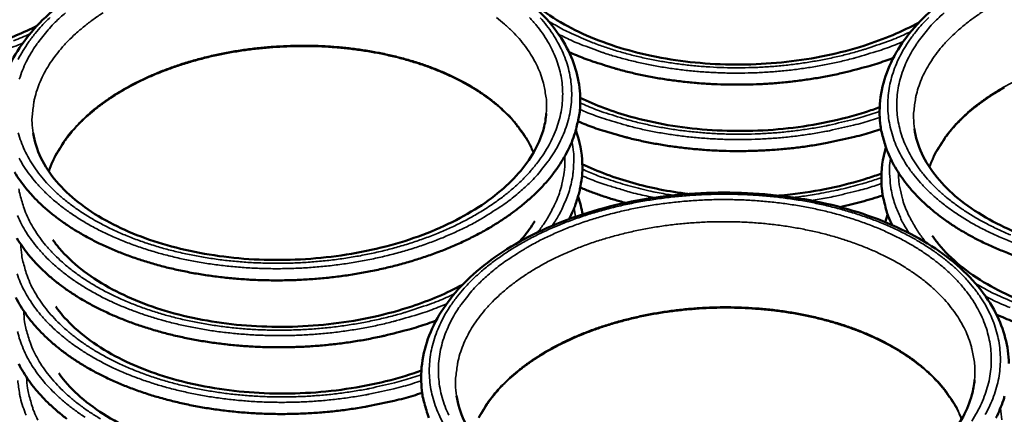
# Model space of a CAD drawing. Units: millimetres. Extents: x 82 to 7470, y 125 to 5125.
# Drawn here: x 1342 to 1439, y 3947 to 3985 of the extents above; entities that cross this region are included whole.
import ezdxf

# ---------------------------------------------------------------- set-up
doc = ezdxf.new("R2010")
doc.units = ezdxf.units.MM
doc.header["$LTSCALE"] = 25
doc.layers.add('Visible (ISO)', color=7, linetype='Continuous', lineweight=50)
doc.layers.add('Visible Narrow (ISO)', color=7, linetype='Continuous', lineweight=35)

msp = doc.modelspace()

# ---------------------------------------------------------------- linework, layer by layer
at = {"layer": 'Visible (ISO)', "flags": 128}
for points in [[(1395.957, 3982.092, 0.008995), (1397.452, 3981.469, 0.017121), (1398.254, 3981.183, 0.001216), (1400.407, 3980.503, 0.008958), (1400.701, 3980.417, 0.008167), (1402.001, 3980.083, 0.008396), (1403.275, 3979.801, 0.007799), (1404.623, 3979.547, 0.007968), (1405.949, 3979.341, 0.007545), (1407.331, 3979.17, 0.007659), (1408.697, 3979.043, 0.007394), (1410.099, 3978.955, 0.007457), (1411.491, 3978.909, 0.00734), (1412.899, 3978.904, 0.007355), (1414.303, 3978.94, 0.007381), (1415.703, 3979.018, 0.007349), (1417.105, 3979.137, 0.00752), (1418.482, 3979.296, 0.007438), (1419.868, 3979.497, 0.00776), (1421.209, 3979.734, 0.007627), (1422.565, 3980.017, 0.008111), (1422.853, 3980.087, 0.001002), (1425.169, 3980.692, 0.015507), (1426.033, 3980.948, 0.008141), (1427.653, 3981.513)], [(1341.778, 3970.351, 0.017403), (1342.327, 3969.514, 0.018191), (1342.908, 3968.753, 0.015526), (1343.607, 3967.955, 0.016325), (1344.318, 3967.24, 0.013823), (1345.158, 3966.492, 0.014566), (1345.994, 3965.828, 0.01236), (1346.964, 3965.14, 0.013013), (1347.918, 3964.534, 0.011146), (1349.006, 3963.914, 0.011698), (1350.068, 3963.371, 0.010163), (1351.26, 3962.827, 0.010615), (1352.423, 3962.353, 0.009383), (1353.704, 3961.889, 0.009744), (1354.955, 3961.491, 0.00878), (1356.311, 3961.113, 0.009059), (1357.637, 3960.794, 0.008328), (1359.052, 3960.505, 0.008536), (1360.441, 3960.27, 0.008011), (1361.897, 3960.073, 0.008155), (1363.334, 3959.926, 0.007816), (1364.816, 3959.822, 0.0079), (1366.285, 3959.765, 0.007733), (1367.777, 3959.754, 0.007761), (1369.262, 3959.789, 0.007759), (1370.746, 3959.87, 0.007733), (1372.232, 3959.997, 0.007896), (1373.693, 3960.169, 0.007814), (1375.162, 3960.388, 0.008149), (1376.583, 3960.647, 0.008008), (1378.02, 3960.957, 0.008528), (1379.386, 3961.299, 0.008323), (1380.773, 3961.697, 0.009049), (1382.071, 3962.118, 0.008772), (1383.393, 3962.6, 0.009731), (1384.609, 3963.095, 0.009373), (1385.851, 3963.657, 0.010598), (1386.973, 3964.22, 0.010149), (1388.119, 3964.855, 0.011676), (1389.136, 3965.479, 0.011128), (1390.173, 3966.181, 0.012986), (1391.076, 3966.859, 0.012336), (1391.99, 3967.62, 0.014533), (1392.773, 3968.346, 0.013793), (1393.553, 3969.157, 0.016287), (1394.207, 3969.925, 0.015491), (1394.842, 3970.774, 0.018149), (1395.363, 3971.578, 0.017362), (1395.847, 3972.454, 0.019927), (1396.228, 3973.287, 0.019248), (1396.554, 3974.178, 0.021338), (1396.661, 3974.561, 0.006063), (1396.959, 3975.928, 0.036892), (1397.042, 3976.566, 0.021249), (1397.057, 3977.684)], [(1426.321, 3975.978, 0.021237), (1426.401, 3974.862, 0.036868), (1426.521, 3974.228, 0.006057), (1426.899, 3972.88, 0.021328), (1427.028, 3972.503, 0.019258), (1427.405, 3971.632, 0.019932), (1427.835, 3970.822, 0.017382), (1428.369, 3969.975, 0.018165), (1428.936, 3969.203, 0.015516), (1429.62, 3968.392, 0.01631), (1430.318, 3967.663, 0.013821), (1431.144, 3966.9, 0.014561), (1431.967, 3966.221, 0.012364), (1432.924, 3965.515, 0.013014), (1433.866, 3964.892, 0.011154), (1434.942, 3964.252, 0.011704), (1435.994, 3963.69, 0.010174), (1437.175, 3963.124, 0.010624), (1438.327, 3962.629, 0.009396), (1439.599, 3962.142, 0.009756)], [(1396.851, 3975.305, 0.008927), (1398.396, 3974.702, 0.016984), (1399.223, 3974.427, 0.001198), (1401.442, 3973.78, 0.00889), (1401.743, 3973.699, 0.008148), (1403.076, 3973.388, 0.008361), (1404.383, 3973.127, 0.007813), (1405.76, 3972.899, 0.007966), (1407.117, 3972.718, 0.007591), (1408.524, 3972.574, 0.007689), (1409.917, 3972.475, 0.007474), (1411.339, 3972.418, 0.00752), (1412.753, 3972.402, 0.007456), (1414.175, 3972.43, 0.007453), (1415.596, 3972.5, 0.007538), (1417.004, 3972.611, 0.007485), (1418.418, 3972.766, 0.007721), (1419.797, 3972.96, 0.007617), (1421.188, 3973.199, 0.008014), (1421.482, 3973.259, 0.000979), (1423.879, 3973.794, 0.015304), (1424.777, 3974.025, 0.008043), (1426.462, 3974.544)], [(1395.972, 3965.755, 0.015556), (1396.378, 3966.59, 0.027233), (1396.569, 3967.086, 0.003393), (1396.918, 3968.193, 0.015636), (1396.985, 3968.437, 0.016689), (1397.037, 3968.69, 0.003858), (1397.218, 3969.797, 0.029618), (1397.264, 3970.286, 0.016628), (1397.266, 3971.159)], [(1426.493, 3969.452, 0.017691), (1426.552, 3968.521, 0.031314), (1426.636, 3968.001, 0.004329), (1426.803, 3967.297, 0.004159), (1426.989, 3966.566, 0.030127), (1427.162, 3966.039, 0.017363), (1427.549, 3965.157)], [(1397.07, 3968.822, 0.008187), (1398.137, 3968.403, 0.008187), (1399.217, 3968.019, 0.008462), (1400.346, 3967.659, 0.008462), (1401.487, 3967.338)], [(1422.424, 3966.931, 0.006685), (1423.496, 3967.175, 0.006685), (1424.561, 3967.447, 0.006551), (1425.598, 3967.741, 0.006551), (1426.626, 3968.062)], [(1342.023, 3963.88, 0.017256), (1342.558, 3963.052, 0.018018), (1343.125, 3962.297, 0.015433), (1343.806, 3961.506, 0.016211), (1344.501, 3960.796, 0.013768), (1345.319, 3960.053, 0.014496), (1346.136, 3959.393, 0.012329), (1347.082, 3958.708, 0.012972), (1348.013, 3958.103, 0.011128), (1349.075, 3957.484, 0.011674), (1350.114, 3956.941, 0.01015), (1351.279, 3956.395, 0.0106), (1352.415, 3955.918, 0.009369), (1353.669, 3955.451, 0.009731), (1354.892, 3955.047, 0.00876), (1356.22, 3954.662, 0.009042), (1357.519, 3954.336, 0.0083), (1358.907, 3954.038, 0.008513), (1360.268, 3953.793, 0.007972), (1361.699, 3953.584, 0.008121), (1363.109, 3953.424, 0.007762), (1364.568, 3953.306, 0.007854), (1366.012, 3953.234, 0.007662), (1367.482, 3953.206, 0.007699), (1368.946, 3953.224, 0.007667), (1370.412, 3953.287, 0.007652), (1371.878, 3953.394, 0.007778), (1373.324, 3953.546, 0.007709), (1374.778, 3953.743, 0.007999), (1376.189, 3953.981, 0.007875), (1377.614, 3954.267, 0.008339), (1377.924, 3954.34, 0.001058), (1380.356, 3954.96, 0.015908), (1381.268, 3955.225, 0.00837), (1382.975, 3955.814)], [(1341.915, 3958.073, 0.020024), (1342.365, 3957.264, 0.017455), (1342.92, 3956.42, 0.018243), (1343.508, 3955.652, 0.015576), (1344.215, 3954.848, 0.016375), (1344.935, 3954.127, 0.013872), (1345.784, 3953.374, 0.014615), (1346.63, 3952.706, 0.01241), (1347.611, 3952.014, 0.013062), (1348.575, 3951.405, 0.011198), (1349.675, 3950.783, 0.011748), (1350.749, 3950.239, 0.010217), (1351.953, 3949.694, 0.010668), (1353.127, 3949.22, 0.009441), (1354.421, 3948.758, 0.0098), (1355.683, 3948.361, 0.008842), (1357.051, 3947.986, 0.009119), (1358.39, 3947.671, 0.008396), (1359.816, 3947.387, 0.008601), (1361.216, 3947.158, 0.008087), (1362.683, 3946.967, 0.008226), (1364.13, 3946.827, 0.007899), (1365.622, 3946.732, 0.007979), (1367.1, 3946.684, 0.007827), (1368.599, 3946.683, 0.00785), (1370.093, 3946.728, 0.007867), (1371.582, 3946.821, 0.007833), (1373.074, 3946.96, 0.008019), (1374.537, 3947.144, 0.007929), (1376.011, 3947.378, 0.008292), (1376.332, 3947.439, 0.001046), (1378.87, 3947.975, 0.015789), (1379.828, 3948.211, 0.008323), (1381.621, 3948.746)], [(1437.749, 3956.396, 0.009446), (1439.371, 3955.73, 0.01792)], [(1342.197, 3951.575, 0.019989), (1342.646, 3950.765, 0.01744), (1343.2, 3949.92, 0.018223), (1343.787, 3949.152, 0.015574), (1344.493, 3948.346, 0.016368), (1345.212, 3947.625, 0.013879), (1346.06, 3946.871, 0.014618), (1346.905, 3946.202, 0.012422)], [(1381.521, 3949.854, 0.021071), (1381.613, 3948.717, 0.036604), (1381.74, 3948.072, 0.005971), (1382.136, 3946.699, 0.02116), (1382.268, 3946.318, 0.019159)], [(1437.689, 3946.294, 0.019771), (1438.081, 3947.142, 0.019115), (1438.417, 3948.047, 0.021125), (1438.527, 3948.435, 0.005955)]]:
    msp.add_lwpolyline(points, format="xyb", dxfattribs=at)
at = {"layer": 'Visible (ISO)'}
for points, knots in [([(1340.174, 3975.476), (1340.094, 3977.298), (1340.502, 3979.159), (1342.194, 3982.639), (1343.487, 3984.304), (1346.831, 3987.339), (1348.95, 3988.736), (1353.736, 3991.056), (1356.469, 3992.005), (1362.173, 3993.33), (1365.215, 3993.726), (1371.226, 3993.926), (1374.272, 3993.735), (1380.001, 3992.799), (1382.756, 3992.042), (1387.65, 3990.052), (1389.848, 3988.793), (1393.42, 3985.912), (1394.837, 3984.251), (1396.559, 3980.96), (1397.004, 3979.322), (1397.057, 3977.684)], [0, 0, 0, 0, 1.079692, 1.079692, 2.151523, 2.151523, 3.262197, 3.262197, 4.384182, 4.384182, 5.502342, 5.502342, 6.617171, 6.617171, 7.732125, 7.732125, 8.850555, 8.850555, 9.972394, 9.972394, 10.943475, 10.943475, 10.943475, 10.943475]), ([(1426.321, 3975.978), (1426.273, 3977.803), (1426.713, 3979.658), (1428.462, 3983.111), (1429.781, 3984.754), (1433.173, 3987.732), (1435.313, 3989.092), (1440.132, 3991.33), (1442.878, 3992.231), (1448.597, 3993.457), (1451.643, 3993.799), (1457.651, 3993.894), (1460.69, 3993.649), (1466.397, 3992.611), (1469.136, 3991.805), (1473.991, 3989.727), (1476.166, 3988.428), (1479.685, 3985.481), (1481.072, 3983.794), (1482.736, 3980.469), (1483.153, 3978.821), (1483.177, 3977.181)], [0, 0, 0, 0, 1.079851, 1.079851, 2.151784, 2.151784, 3.262428, 3.262428, 4.384389, 4.384389, 5.502554, 5.502554, 6.617399, 6.617399, 7.73237, 7.73237, 8.850804, 8.850804, 9.972617, 9.972617, 10.943702, 10.943702, 10.943702, 10.943702]), ([(1390.077, 3989.493), (1390.286, 3989.189), (1390.515, 3988.889), (1391.921, 3987.217), (1393.547, 3985.906), (1397.33, 3983.779), (1399.48, 3982.907), (1404.126, 3981.613), (1406.678, 3981.175), (1411.881, 3980.788), (1414.597, 3980.839), (1419.837, 3981.423), (1422.425, 3981.965), (1426.728, 3983.334), (1428.556, 3984.108), (1430.169, 3984.988)], [0.916878, 0.916878, 0.916878, 0.916878, 1.143713, 1.143713, 2.195018, 2.195018, 3.167437, 3.167437, 4.141526, 4.141526, 5.124534, 5.124534, 6.111207, 6.111207, 6.926743, 6.926743, 6.926743, 6.926743]), ([(1304.96, 3989.109), (1305.176, 3988.806), (1305.413, 3988.506), (1306.852, 3986.858), (1308.503, 3985.577), (1312.326, 3983.519), (1314.494, 3982.686), (1319.167, 3981.474), (1321.729, 3981.081), (1326.945, 3980.785), (1329.663, 3980.883), (1334.899, 3981.557), (1337.481, 3982.144), (1341.29, 3983.426), (1342.683, 3984.004), (1343.967, 3984.649)], [0.915156, 0.915156, 0.915156, 0.915156, 1.144324, 1.144324, 2.195744, 2.195744, 3.168039, 3.168039, 4.142118, 4.142118, 5.12516, 5.12516, 6.111878, 6.111878, 6.727458, 6.727458, 6.727458, 6.727458]), ([(1397.059, 3977.611), (1398.559, 3976.886), (1400.231, 3976.26), (1404.324, 3975.117), (1406.873, 3974.678), (1412.069, 3974.29), (1414.781, 3974.341), (1420.014, 3974.925), (1422.599, 3975.469), (1425.418, 3976.367), (1425.876, 3976.525), (1426.327, 3976.69)], [2.423159, 2.423159, 2.423159, 2.423159, 3.16624, 3.16624, 4.140349, 4.140349, 5.12329, 5.12329, 6.109875, 6.109875, 6.305169, 6.305169, 6.305169, 6.305169]), ([(1343.604, 3974.143), (1343.849, 3972.542), (1344.613, 3970.921), (1347.078, 3968.026), (1348.735, 3966.707), (1352.581, 3964.576), (1354.766, 3963.708), (1359.48, 3962.434), (1362.067, 3962.012), (1367.334, 3961.667), (1370.081, 3961.744), (1375.376, 3962.388), (1377.989, 3962.965), (1382.732, 3964.532), (1384.923, 3965.541), (1388.596, 3967.829), (1390.129, 3969.134), (1392.384, 3971.832), (1393.134, 3973.25), (1393.624, 3975.122), (1393.706, 3975.607), (1393.743, 3976.09)], [0, 0, 0, 0, 1.140492, 1.140492, 2.191166, 2.191166, 3.164251, 3.164251, 4.138393, 4.138393, 5.121221, 5.121221, 6.107653, 6.107653, 7.091109, 7.091109, 8.066151, 8.066151, 9.038341, 9.038341, 9.379552, 9.379552, 9.379552, 9.379552]), ([(1429.724, 3974.583), (1429.941, 3972.977), (1430.676, 3971.342), (1433.088, 3968.401), (1434.719, 3967.051), (1438.523, 3964.851), (1440.691, 3963.943), (1445.377, 3962.584), (1447.953, 3962.116), (1453.208, 3961.677), (1455.953, 3961.705), (1461.253, 3962.255), (1463.873, 3962.786), (1468.639, 3964.27), (1470.844, 3965.241), (1474.554, 3967.466), (1476.108, 3968.745), (1478.407, 3971.406), (1479.182, 3972.813), (1479.703, 3974.678), (1479.793, 3975.162), (1479.838, 3975.644)], [0, 0, 0, 0, 1.14002, 1.14002, 2.190598, 2.190598, 3.163781, 3.163781, 4.137933, 4.137933, 5.120734, 5.120734, 6.107131, 6.107131, 7.090559, 7.090559, 8.065607, 8.065607, 9.037877, 9.037877, 9.378593, 9.378593, 9.378593, 9.378593]), ([(1397.267, 3971.134), (1398.765, 3970.409), (1400.435, 3969.781), (1403.903, 3968.81), (1405.724, 3968.447), (1407.593, 3968.211)], [2.422077, 2.422077, 2.422077, 2.422077, 3.165056, 3.165056, 3.879057, 3.879057, 3.879057, 3.879057]), ([(1416.482, 3968.044), (1416.847, 3968.075), (1417.212, 3968.111), (1420.192, 3968.445), (1422.773, 3968.989), (1425.589, 3969.889), (1426.049, 3970.047), (1426.501, 3970.214)], [4.98548, 4.98548, 4.98548, 4.98548, 5.122061, 5.122061, 6.108557, 6.108557, 6.304601, 6.304601, 6.304601, 6.304601]), ([(1381.521, 3949.854), (1381.455, 3951.714), (1381.882, 3953.61), (1383.62, 3957.147), (1384.939, 3958.836), (1388.341, 3961.903), (1390.492, 3963.308), (1395.34, 3965.633), (1398.106, 3966.577), (1403.873, 3967.88), (1406.947, 3968.256), (1413.016, 3968.408), (1416.089, 3968.187), (1421.864, 3967.182), (1424.639, 3966.386), (1429.563, 3964.313), (1431.771, 3963.009), (1435.352, 3960.039), (1436.767, 3958.333), (1438.477, 3954.963), (1438.913, 3953.29), (1438.953, 3951.62)], [0, 0, 0, 0, 1.081341, 1.081341, 2.154244, 2.154244, 3.264608, 3.264608, 4.386343, 4.386343, 5.504556, 5.504556, 6.619552, 6.619552, 7.734673, 7.734673, 8.853152, 8.853152, 9.974721, 9.974721, 10.945876, 10.945876, 10.945876, 10.945876]), ([(1391.114, 3963.534), (1391.239, 3963.672), (1391.359, 3963.811), (1391.91, 3964.472), (1392.289, 3965.005), (1392.611, 3965.542)], [7.9642249, 7.9642249, 7.9642249, 7.9642249, 8.0647888, 8.0647888, 8.4408783, 8.4408783, 8.4408783, 8.4408783]), ([(1431.461, 3964.126), (1431.655, 3963.84), (1431.867, 3963.557), (1433.251, 3961.865), (1434.879, 3960.514), (1438.678, 3958.31), (1440.843, 3957.401), (1445.524, 3956.04), (1448.096, 3955.571), (1453.345, 3955.131), (1456.086, 3955.159), (1461.379, 3955.71), (1463.995, 3956.242), (1468.754, 3957.727), (1470.956, 3958.699), (1474.661, 3960.927), (1476.213, 3962.208), (1477.805, 3964.055), (1478.191, 3964.579), (1478.521, 3965.108)], [0.931081, 0.931081, 0.931081, 0.931081, 1.138835, 1.138835, 2.189174, 2.189174, 3.162604, 3.162604, 4.136778, 4.136778, 5.119514, 5.119514, 6.105824, 6.105824, 7.089185, 7.089185, 8.064248, 8.064248, 8.438482, 8.438482, 8.438482, 8.438482]), ([(1345.519, 3963.724), (1345.719, 3963.439), (1345.937, 3963.158), (1347.354, 3961.489), (1349.008, 3960.169), (1352.849, 3958.035), (1355.032, 3957.166), (1359.74, 3955.889), (1362.323, 3955.467), (1367.584, 3955.122), (1370.327, 3955.199), (1375.614, 3955.843), (1378.223, 3956.421), (1382.374, 3957.796), (1384.053, 3958.513), (1385.56, 3959.322)], [0.929681, 0.929681, 0.929681, 0.929681, 1.139303, 1.139303, 2.189738, 2.189738, 3.16307, 3.16307, 4.137235, 4.137235, 5.119997, 5.119997, 6.106342, 6.106342, 6.845973, 6.845973, 6.845973, 6.845973]), ([(1345.809, 3957.188), (1346.006, 3956.91), (1346.219, 3956.635), (1347.629, 3954.97), (1349.28, 3953.648), (1353.116, 3951.511), (1355.296, 3950.64), (1359.999, 3949.362), (1362.579, 3948.94), (1367.833, 3948.594), (1370.572, 3948.671), (1375.852, 3949.316), (1378.457, 3949.894), (1381.065, 3950.76), (1381.302, 3950.841), (1381.537, 3950.925)], [0.933203, 0.933203, 0.933203, 0.933203, 1.13813, 1.13813, 2.188324, 2.188324, 3.161902, 3.161902, 4.13609, 4.13609, 5.118788, 5.118788, 6.105046, 6.105046, 6.204471, 6.204471, 6.204471, 6.204471]), ([(1346.099, 3950.67), (1346.292, 3950.398), (1346.501, 3950.128), (1347.903, 3948.468), (1349.552, 3947.144), (1353.382, 3945.004), (1355.56, 3944.132), (1360.258, 3942.852), (1362.834, 3942.429), (1368.081, 3942.083), (1370.816, 3942.16), (1376.089, 3942.805), (1378.691, 3943.384), (1381.297, 3944.252), (1381.536, 3944.334), (1381.773, 3944.419)], [0.936729, 0.936729, 0.936729, 0.936729, 1.136972, 1.136972, 2.186925, 2.186925, 3.160745, 3.160745, 4.134957, 4.134957, 5.117592, 5.117592, 6.103764, 6.103764, 6.204107, 6.204107, 6.204107, 6.204107]), ([(1384.975, 3948.459), (1385.212, 3946.823), (1385.971, 3945.165), (1388.431, 3942.193), (1390.09, 3940.833), (1393.953, 3938.624), (1396.153, 3937.718), (1400.904, 3936.376), (1403.511, 3935.924), (1408.825, 3935.526), (1411.597, 3935.581), (1416.945, 3936.193), (1419.587, 3936.759), (1424.385, 3938.317), (1426.604, 3939.328), (1430.33, 3941.632), (1431.888, 3942.951), (1434.188, 3945.689), (1434.958, 3947.134), (1435.466, 3949.041), (1435.551, 3949.529), (1435.593, 3950.016)], [0, 0, 0, 0, 1.135604, 1.135604, 2.185259, 2.185259, 3.159365, 3.159365, 4.133605, 4.133605, 5.116161, 5.116161, 6.102226, 6.102226, 7.085393, 7.085393, 8.060496, 8.060496, 9.033525, 9.033525, 9.369405, 9.369405, 9.369405, 9.369405])]:
    msp.add_open_spline(points, degree=3, knots=knots, dxfattribs=at)
for points in [[(1396.636, 3974.444), (1397.017, 3973.371), (1397.231, 3972.265), (1397.266, 3971.159)], [(1426.493, 3969.452), (1426.464, 3970.557), (1426.613, 3971.673), (1426.93, 3972.767)], [(1396.85, 3967.927), (1397.049, 3967.365), (1397.201, 3966.793), (1397.307, 3966.217)], [(1426.894, 3965.436), (1426.951, 3965.707), (1427.019, 3965.978), (1427.096, 3966.248)]]:
    msp.add_open_spline(points, degree=3, dxfattribs=at)
at = {"layer": 'Visible Narrow (ISO)'}
for p, q in [((1396.47, 3966.832), (1396.597, 3965.978)), ((1427.538, 3965.161), (1427.54, 3965.175))]:
    msp.add_line(p, q, dxfattribs=at)
at = {"layer": 'Visible Narrow (ISO)', "flags": 128}
for points in [[(1429.724, 3974.583, -0.023633), (1429.632, 3975.646, -0.040182), (1429.658, 3976.273, -0.007308), (1429.835, 3977.566, -0.023795), (1429.914, 3977.959, -0.021745), (1430.17, 3978.816, -0.02247), (1430.489, 3979.621, -0.019576), (1430.909, 3980.465, -0.02049), (1431.374, 3981.237, -0.017319), (1431.955, 3982.054, -0.018282), (1432.558, 3982.786, -0.015252), (1433.29, 3983.562, -0.01616), (1434.025, 3984.25, -0.013488), (1434.896, 3984.973, -0.014285), (1435.755, 3985.609, -0.012048), (1436.752, 3986.269, -0.012714), (1437.727, 3986.846, -0.010903), (1438.835, 3987.434, -0.011441)], [(1342.128, 3981.355, -0.017941), (1342.617, 3982.239, -0.018826), (1343.144, 3983.046, -0.015911), (1343.792, 3983.901, -0.016799), (1344.457, 3984.669, -0.014093), (1345.253, 3985.482, -0.014908)], [(1342.146, 3974.2, 0.021764), (1342.419, 3973.327, 0.02234), (1342.758, 3972.503, 0.019807), (1343.198, 3971.649, 0.020605), (1343.686, 3970.864, 0.017654), (1344.289, 3970.042, 0.018541), (1344.918, 3969.302, 0.015606), (1345.676, 3968.526, 0.016474), (1346.44, 3967.837, 0.013814), (1347.342, 3967.118, 0.014596), (1348.233, 3966.487, 0.012322), (1349.267, 3965.836, 0.012989), (1350.277, 3965.269, 0.011117), (1351.427, 3964.695, 0.011665), (1352.546, 3964.198, 0.010167), (1353.796, 3963.707, 0.010604), (1355.013, 3963.287, 0.009437), (1356.346, 3962.886, 0.009774), (1357.646, 3962.548, 0.008894), (1359.045, 3962.24, 0.009144), (1360.415, 3961.99, 0.008515), (1361.861, 3961.778, 0.008687), (1363.285, 3961.62, 0.008282), (1364.76, 3961.506, 0.008382), (1366.221, 3961.442, 0.008183), (1367.706, 3961.426, 0.008217), (1369.185, 3961.459, 0.008214), (1370.663, 3961.541, 0.008183), (1372.142, 3961.671, 0.008376), (1373.593, 3961.848, 0.008278), (1375.055, 3962.075, 0.008677), (1376.463, 3962.344, 0.008509), (1377.888, 3962.666, 0.00913), (1379.236, 3963.022, 0.008884), (1380.607, 3963.437, 0.009756), (1381.878, 3963.874, 0.009422), (1383.176, 3964.377, 0.01058), (1384.358, 3964.89, 0.010147), (1385.567, 3965.475, 0.011635), (1386.645, 3966.057, 0.01109), (1387.748, 3966.718, 0.01295), (1388.712, 3967.361, 0.012288), (1389.694, 3968.089, 0.014548), (1390.535, 3968.787, 0.013771), (1391.38, 3969.573, 0.016417), (1392.09, 3970.317, 0.015553), (1392.788, 3971.15, 0.018478), (1393.36, 3971.935, 0.017593), (1393.899, 3972.801, 0.020542), (1394.327, 3973.62, 0.019743), (1394.702, 3974.505, 0.022286), (1394.979, 3975.352, 0.021705), (1395.187, 3976.243, 0.023316), (1395.307, 3977.109, 0.02307), (1395.348, 3977.992, 0.023329), (1395.307, 3978.869, 0.023474), (1395.185, 3979.732, 0.022303), (1394.978, 3980.607, 0.022811), (1394.699, 3981.441, 0.020519), (1394.326, 3982.302, 0.021292), (1393.898, 3983.099, 0.018398), (1393.362, 3983.933, 0.019301), (1392.792, 3984.686, 0.016289), (1392.099, 3985.479, 0.017203)], [(1346.766, 3985.925, 0.016223), (1345.745, 3985.001, 0.027813), (1345.199, 3984.411, 0.0037), (1344.143, 3983.115, 0.016241), (1343.914, 3982.81, 0.019257), (1343.401, 3982.014, 0.018349), (1342.927, 3981.141, 0.021259), (1342.558, 3980.313, 0.020479), (1342.249, 3979.425, 0.022798)], [(1343.604, 3974.143, -0.023678), (1343.494, 3975.203, -0.040252), (1343.509, 3975.83, -0.007333), (1343.665, 3977.124, -0.023841), (1343.737, 3977.519, -0.021771), (1343.978, 3978.38, -0.022501), (1344.284, 3979.189, -0.019585), (1344.691, 3980.04, -0.020505), (1345.143, 3980.819, -0.017316), (1345.71, 3981.645, -0.018284), (1346.302, 3982.388, -0.01524), (1347.021, 3983.176, -0.016152), (1347.745, 3983.875, -0.013472), (1348.605, 3984.613, -0.014271), (1349.454, 3985.263, -0.012029), (1350.441, 3985.94, -0.012697)], [(1388.885, 3985.467, -0.01618), (1389.659, 3984.826, -0.015269), (1390.434, 3984.096, -0.018312), (1391.08, 3983.402, -0.017346), (1391.707, 3982.623, -0.020529), (1392.216, 3981.881, -0.019613), (1392.684, 3981.065, -0.022514), (1393.05, 3980.282, -0.02179), (1393.355, 3979.443, -0.023837), (1393.457, 3979.056, -0.00733), (1393.71, 3977.778, -0.040234), (1393.772, 3977.154, -0.023673), (1393.743, 3976.09)], [(1393.146, 3985.443, -0.018262), (1393.771, 3984.694, -0.017369), (1394.37, 3983.861, -0.020255), (1394.856, 3983.067, -0.019443), (1395.295, 3982.201, -0.021933), (1395.634, 3981.368, -0.021328), (1395.908, 3980.483, -0.022927), (1396.094, 3979.617, -0.02264), (1396.201, 3978.727, -0.022956), (1396.227, 3977.837, -0.023042), (1396.172, 3976.952, -0.021994), (1396.033, 3976.05, -0.022432), (1395.819, 3975.181, -0.0203), (1395.512, 3974.278, -0.021), (1395.145, 3973.433, -0.018264), (1394.673, 3972.543, -0.019101), (1394.159, 3971.729, -0.016221), (1393.931, 3971.419, -0.003675), (1392.872, 3970.09, -0.027778), (1392.323, 3969.485, -0.016196), (1391.297, 3968.535)], [(1439.274, 3963.495, -0.009996), (1438.014, 3964.014, -0.01143), (1436.884, 3964.537, -0.010906), (1435.725, 3965.137, -0.012692), (1434.704, 3965.729, -0.012055), (1433.661, 3966.405, -0.01422), (1432.759, 3967.058, -0.013474), (1431.847, 3967.8, -0.016006), (1431.073, 3968.509, -0.015175), (1430.305, 3969.306, -0.017979), (1429.665, 3970.065, -0.017122), (1429.051, 3970.906, -0.019974), (1428.553, 3971.708, -0.019186), (1428.101, 3972.58, -0.021701), (1427.751, 3973.419, -0.021107), (1427.465, 3974.309, -0.022795), (1427.269, 3975.177, -0.022509), (1427.15, 3976.071, -0.022956), (1427.113, 3976.961, -0.023039), (1427.158, 3977.847, -0.022119), (1427.286, 3978.747, -0.022559), (1427.49, 3979.615, -0.020509), (1427.784, 3980.513, -0.02122), (1428.14, 3981.355, -0.018505), (1428.599, 3982.238, -0.019365), (1429.1, 3983.046, -0.016455), (1429.719, 3983.9, -0.017346), (1430.359, 3984.669, -0.014575), (1431.129, 3985.481, -0.015412)], [(1432.627, 3985.925, 0.01676), (1431.638, 3985.002, 0.028635), (1431.11, 3984.411, 0.003928), (1430.101, 3983.121, 0.016796), (1429.878, 3982.81, 0.019804), (1429.39, 3982.013, 0.018924), (1428.946, 3981.141, 0.021705), (1428.604, 3980.311, 0.020989), (1428.325, 3979.425, 0.023037), (1428.136, 3978.568, 0.022614), (1428.024, 3977.682, 0.023441), (1427.994, 3976.808, 0.023395), (1428.047, 3975.933, 0.022781), (1428.182, 3975.052, 0.023116), (1428.395, 3974.2, 0.021237), (1428.697, 3973.324, 0.021882), (1429.063, 3972.503, 0.019203), (1429.532, 3971.647, 0.020032), (1430.045, 3970.864, 0.017068), (1430.675, 3970.041, 0.017953), (1431.328, 3969.302, 0.01509), (1432.112, 3968.525, 0.015935), (1432.898, 3967.837, 0.013385), (1433.824, 3967.119, 0.014134), (1434.737, 3966.487, 0.011977), (1435.791, 3965.837, 0.01261), (1436.821, 3965.269, 0.010848), (1437.988, 3964.696, 0.011364), (1439.125, 3964.198, 0.009963)], [(1393.955, 3985.118, 0.010657), (1395.251, 3984.373, 0.02016), (1395.959, 3984.022, 0.001686), (1397.851, 3983.185, 0.010603), (1398.155, 3983.059, 0.009361), (1399.351, 3982.62, 0.009725), (1400.518, 3982.241, 0.008756), (1401.784, 3981.881, 0.009036), (1403.023, 3981.576, 0.008305), (1404.345, 3981.299, 0.008513), (1405.642, 3981.073, 0.007991), (1407.003, 3980.881, 0.008133), (1408.346, 3980.736, 0.007799), (1409.731, 3980.631, 0.007881), (1411.105, 3980.569, 0.007722), (1412.499, 3980.551, 0.007747), (1413.888, 3980.575, 0.007756), (1415.274, 3980.643, 0.007725), (1416.663, 3980.754, 0.007903), (1418.027, 3980.906, 0.007815), (1419.401, 3981.103, 0.008168), (1420.728, 3981.336, 0.00802), (1422.071, 3981.618, 0.008562), (1423.346, 3981.929, 0.008348), (1424.642, 3982.293, 0.009103), (1424.94, 3982.388, 0.001255), (1427.087, 3983.122, 0.017371), (1427.889, 3983.43, 0.009143), (1429.378, 3984.094)], [(1341.697, 3983.202, 0.009078), (1343.279, 3983.865)], [(1428.638, 3983.126, -0.008613), (1427.081, 3982.507, -0.016389), (1426.248, 3982.223, -0.001118), (1424.013, 3981.549, -0.008579), (1423.72, 3981.466, -0.007965), (1422.391, 3981.14, -0.008137), (1421.081, 3980.863, -0.007709), (1419.714, 3980.619, -0.007823), (1418.361, 3980.421, -0.007563), (1416.97, 3980.26, -0.007623), (1415.586, 3980.143, -0.007522), (1414.186, 3980.067, -0.007529), (1412.787, 3980.033, -0.007583), (1411.393, 3980.041, -0.007539), (1409.992, 3980.092, -0.007749), (1408.619, 3980.184, -0.007652), (1407.233, 3980.32, -0.008027), (1405.894, 3980.494, -0.007873), (1404.537, 3980.714, -0.008427), (1403.247, 3980.967, -0.00821), (1401.933, 3981.27, -0.008965), (1400.704, 3981.598, -0.008679), (1399.448, 3981.982, -0.009662), (1399.149, 3982.085, -0.001408), (1397.11, 3982.842, -0.018429), (1396.349, 3983.159, -0.009706), (1394.941, 3983.841)], [(1342.573, 3982.947, -0.008548), (1340.94, 3982.333, -0.016251)], [(1392.509, 3972.267, 0.019578), (1392.041, 3973.279, 0.034965), (1391.719, 3973.813, 0.005248), (1390.878, 3974.984, 0.019512), (1390.637, 3975.288, 0.016365), (1389.961, 3976.022, 0.017312), (1389.276, 3976.672, 0.014428), (1388.462, 3977.352, 0.015288), (1387.656, 3977.948, 0.012812), (1386.716, 3978.565, 0.013549), (1385.797, 3979.1, 0.01151), (1384.745, 3979.644, 0.012116), (1383.723, 3980.114, 0.010487), (1382.575, 3980.579, 0.010969), (1381.46, 3980.976, 0.009703), (1380.233, 3981.357, 0.010074), (1379.038, 3981.676, 0.009123), (1377.749, 3981.969, 0.009397), (1376.487, 3982.206, 0.008719), (1375.153, 3982.407, 0.008906), (1373.841, 3982.558, 0.008471), (1372.479, 3982.666, 0.00858), (1371.132, 3982.728, 0.008367), (1369.76, 3982.744, 0.008403), (1368.395, 3982.714, 0.008401), (1367.031, 3982.638, 0.008366), (1365.664, 3982.516, 0.008576), (1364.325, 3982.35, 0.008467), (1362.976, 3982.137, 0.008899), (1361.678, 3981.885, 0.008712), (1360.362, 3981.581, 0.009386), (1359.122, 3981.247, 0.009114), (1357.858, 3980.855, 0.01006), (1356.689, 3980.444, 0.00969), (1355.494, 3979.969, 0.010951), (1354.411, 3979.487, 0.01047), (1353.302, 3978.934, 0.012094), (1352.317, 3978.386, 0.011489), (1351.308, 3977.762, 0.013523), (1350.431, 3977.157, 0.012786), (1349.539, 3976.468, 0.015258), (1348.78, 3975.812, 0.014398), (1348.019, 3975.069, 0.01728), (1347.385, 3974.368, 0.016332), (1346.765, 3973.583, 0.019482), (1346.547, 3973.262, 0.005234), (1345.796, 3972.028, 0.034924), (1345.515, 3971.469, 0.019548), (1345.125, 3970.424)], [(1345.153, 3970.382, -0.019434), (1345.549, 3971.424, -0.034747), (1345.832, 3971.98, -0.005178), (1346.588, 3973.21, -0.019366), (1346.806, 3973.529, -0.016237), (1347.428, 3974.311, -0.017179), (1348.063, 3975.009, -0.014321), (1348.825, 3975.748, -0.015175), (1349.585, 3976.402, -0.012725), (1350.477, 3977.086, -0.013455), (1351.353, 3977.689, -0.01144), (1352.36, 3978.31, -0.012039), (1353.344, 3978.855, -0.010431), (1354.452, 3979.405, -0.010907), (1355.533, 3979.886, -0.009657), (1356.725, 3980.358, -0.010024), (1357.891, 3980.767, -0.009086), (1359.152, 3981.156, -0.009356), (1360.389, 3981.489, -0.008688), (1361.701, 3981.791, -0.008873), (1362.995, 3982.042, -0.008445), (1364.341, 3982.254, -0.008552), (1365.676, 3982.419, -0.008344), (1367.039, 3982.541, -0.008379), (1368.398, 3982.616, -0.008381), (1369.76, 3982.646, -0.008345), (1371.127, 3982.63, -0.008557), (1372.471, 3982.569, -0.008448), (1373.828, 3982.461, -0.00888), (1375.137, 3982.312, -0.008694), (1376.467, 3982.112, -0.009366), (1377.725, 3981.876, -0.009095), (1379.011, 3981.586, -0.010038), (1380.204, 3981.268, -0.00967), (1381.428, 3980.889, -0.010925), (1382.541, 3980.494, -0.010447), (1383.686, 3980.032, -0.012061), (1384.707, 3979.565, -0.011461), (1385.758, 3979.024, -0.013481), (1386.676, 3978.491, -0.01275), (1387.616, 3977.878, -0.015204), (1388.422, 3977.285, -0.01435), (1389.237, 3976.608, -0.017211), (1389.922, 3975.962, -0.01627), (1390.6, 3975.231, -0.019396), (1390.841, 3974.93, -0.005193), (1391.687, 3973.763, -0.034788), (1392.011, 3973.231, -0.019463), (1392.484, 3972.223)], [(1439.484, 3979.217, 0.01212), (1438.491, 3978.686, 0.011515), (1437.473, 3978.078, 0.013548), (1436.587, 3977.487, 0.012813), (1435.684, 3976.814, 0.015282), (1434.915, 3976.17, 0.014423), (1434.142, 3975.44, 0.017298), (1433.497, 3974.749, 0.016353), (1432.866, 3973.974, 0.019489), (1432.643, 3973.656, 0.005237), (1431.872, 3972.434, 0.034927), (1431.582, 3971.88, 0.019555), (1431.175, 3970.84)], [(1431.203, 3970.798, -0.019441), (1431.615, 3971.834, -0.034751), (1431.907, 3972.386, -0.005181), (1432.683, 3973.604, -0.019374), (1432.906, 3973.919, -0.016258), (1433.539, 3974.691, -0.017197), (1434.185, 3975.379, -0.014346), (1434.959, 3976.105, -0.015198), (1435.729, 3976.746, -0.012751), (1436.631, 3977.416, -0.01348), (1437.516, 3978.004, -0.011466), (1438.533, 3978.609, -0.012065)], [(1397.059, 3977.109, 0.009629), (1398.558, 3976.478, 0.018265), (1399.366, 3976.19, 0.001388), (1401.52, 3975.515, 0.009584), (1401.834, 3975.424, 0.008697), (1403.149, 3975.096, 0.008951), (1404.437, 3974.822, 0.008299), (1405.801, 3974.58, 0.008481), (1407.143, 3974.389, 0.008037), (1408.541, 3974.237, 0.008153), (1409.922, 3974.131, 0.0079), (1411.337, 3974.069, 0.007954), (1412.742, 3974.052, 0.007881), (1414.157, 3974.079, 0.007876), (1415.57, 3974.151, 0.007978), (1416.968, 3974.267, 0.007915), (1418.374, 3974.428, 0.008198), (1419.74, 3974.63, 0.008072), (1421.12, 3974.88, 0.008548), (1421.427, 3974.946, 0.001111), (1423.778, 3975.501, 0.016289), (1424.663, 3975.742, 0.008582), (1426.318, 3976.284)], [(1426.333, 3975.697, -0.008241), (1424.669, 3975.173, -0.015666), (1423.781, 3974.939, -0.001026), (1421.415, 3974.399, -0.00821), (1421.118, 3974.337, -0.007784), (1419.739, 3974.095, -0.007896), (1418.373, 3973.899, -0.007643), (1416.971, 3973.743, -0.0077), (1415.575, 3973.63, -0.007608), (1414.165, 3973.559, -0.007612), (1412.754, 3973.532, -0.007679), (1411.351, 3973.547, -0.007629), (1409.94, 3973.606, -0.007858), (1408.56, 3973.706, -0.007754), (1407.165, 3973.852, -0.008152), (1405.821, 3974.035, -0.007989), (1404.456, 3974.266, -0.008573), (1403.163, 3974.53, -0.008346), (1401.845, 3974.846, -0.009139), (1401.541, 3974.93, -0.001264), (1399.358, 3975.583, -0.017443), (1398.542, 3975.86, -0.009178), (1397.022, 3976.47)], [(1396.256, 3973.356, -0.021429), (1396.415, 3972.308, -0.036784), (1396.437, 3971.691, -0.006139), (1396.37, 3970.385, -0.021585), (1396.33, 3970.015, -0.020403), (1396.166, 3969.163, -0.020856), (1395.937, 3968.346, -0.018843), (1395.813, 3968.008, -0.004776), (1395.26, 3966.701, -0.031772), (1394.945, 3966.084, -0.018706), (1394.307, 3965.098)], [(1392.874, 3964.45, 0.016547), (1393.543, 3965.333, 0.028495), (1393.883, 3965.879, 0.003813), (1394.525, 3967.072, 0.016622), (1394.661, 3967.351, 0.018709), (1394.955, 3968.082, 0.018161), (1395.201, 3968.855, 0.019784), (1395.276, 3969.172, 0.005276), (1395.498, 3970.375, 0.034453), (1395.555, 3970.927, 0.019698), (1395.55, 3971.897)], [(1391.297, 3968.535, -0.012149), (1390.116, 3967.557, -0.022821), (1389.452, 3967.082, -0.002167), (1387.684, 3965.944, -0.01208), (1387.361, 3965.749, -0.010455), (1386.191, 3965.113, -0.010931), (1385.046, 3964.553, -0.009641), (1383.777, 3963.995, -0.010016), (1382.536, 3963.506, -0.009021), (1381.184, 3963.033, -0.009306), (1379.859, 3962.623, -0.008568), (1378.443, 3962.24, -0.008774), (1377.048, 3961.914, -0.008262), (1375.584, 3961.624, -0.008397), (1374.135, 3961.386, -0.008089), (1372.642, 3961.192, -0.008159), (1371.157, 3961.048, -0.008042), (1369.653, 3960.951, -0.008049), (1368.147, 3960.902, -0.008117), (1366.65, 3960.902, -0.008063), (1365.143, 3960.951, -0.008319), (1363.67, 3961.048, -0.008201), (1362.18, 3961.194, -0.008657), (1360.749, 3961.384, -0.00847), (1359.294, 3961.629, -0.009145), (1357.92, 3961.909, -0.008881), (1356.518, 3962.249, -0.009804), (1355.218, 3962.615, -0.009453), (1353.886, 3963.047, -0.01066), (1352.674, 3963.494, -0.010212), (1351.429, 3964.014, -0.011743), (1350.317, 3964.536, -0.011187), (1349.177, 3965.137, -0.013082), (1348.176, 3965.729, -0.012411), (1347.155, 3966.405, -0.01469), (1346.275, 3967.058, -0.013913), (1345.387, 3967.8, -0.016547), (1344.636, 3968.509, -0.015697), (1343.895, 3969.306, -0.01856), (1343.28, 3970.066, -0.017705), (1342.694, 3970.906, -0.020527), (1342.221, 3971.71, -0.019775)], [(1429.232, 3964.353, -0.017334), (1428.679, 3965.228, -0.029863), (1428.407, 3965.764, -0.004149), (1427.91, 3966.935, -0.017445), (1427.805, 3967.218, -0.018887), (1427.591, 3967.945, -0.018567), (1427.43, 3968.7, -0.01934), (1427.388, 3969.008, -0.005032), (1427.286, 3970.199, -0.033417), (1427.281, 3970.749, -0.019217), (1427.372, 3971.701)], [(1404.326, 3967.848, -0.00856), (1402.707, 3968.19, -0.015768), (1401.838, 3968.419, -0.0011), (1400.613, 3968.786, -0.001175), (1399.467, 3969.135, -0.01683), (1398.689, 3969.403, -0.00884), (1397.236, 3969.988)], [(1397.269, 3970.629, 0.008669), (1398.599, 3970.064, 0.016528), (1399.31, 3969.803, 0.001131), (1401.228, 3969.176, 0.008637), (1401.481, 3969.099, 0.007891), (1401.724, 3969.033, 0.000947), (1403.762, 3968.522, 0.014699), (1404.588, 3968.342, 0.00792), (1406.134, 3968.077)], [(1428.164, 3970.284, 0.018579), (1428.211, 3969.368, 0.032696), (1428.291, 3968.853, 0.004738), (1428.555, 3967.721, 0.018659), (1428.635, 3967.437, 0.017293), (1428.893, 3966.723, 0.017764), (1429.193, 3966.047, 0.01597), (1429.325, 3965.798, 0.00354), (1429.961, 3964.696, 0.027574), (1430.291, 3964.2, 0.015901), (1430.934, 3963.394)], [(1417.872, 3967.862, 0.006699), (1419.342, 3968.051, 0.012627), (1420.117, 3968.181, 0.000683), (1422.109, 3968.571, 0.006681), (1422.312, 3968.614, 0.007044), (1422.52, 3968.664, 0.000759), (1424.442, 3969.156, 0.013532), (1425.15, 3969.36, 0.007064), (1426.49, 3969.804)], [(1426.502, 3969.216, -0.007246), (1425.055, 3968.756, -0.013861), (1424.29, 3968.547, -0.000798), (1423.163, 3968.275, -0.000767), (1421.991, 3967.995, -0.013326), (1421.171, 3967.824, -0.007107), (1419.624, 3967.567)], [(1342.2, 3968.722, 0.038446), (1342.326, 3968.096, 0.006612), (1342.714, 3966.784, 0.022392), (1342.851, 3966.404, 0.020119), (1343.243, 3965.551, 0.020853), (1343.687, 3964.762, 0.018044), (1344.239, 3963.938, 0.018898), (1344.824, 3963.192, 0.016003), (1345.53, 3962.409, 0.016863), (1346.248, 3961.711, 0.014176), (1347.1, 3960.981, 0.014969), (1347.944, 3960.338, 0.012632), (1348.928, 3959.672, 0.013319), (1349.892, 3959.09, 0.01137), (1350.993, 3958.496, 0.011942), (1352.067, 3957.981, 0.010365), (1353.272, 3957.468, 0.010827), (1354.445, 3957.025, 0.009583), (1355.737, 3956.598, 0.009944), (1356.997, 3956.235, 0.008991), (1358.358, 3955.898, 0.009264), (1359.691, 3955.619, 0.008566), (1361.106, 3955.375, 0.00876), (1362.496, 3955.185, 0.008287), (1363.946, 3955.037, 0.00841), (1365.378, 3954.939, 0.008142), (1366.844, 3954.887, 0.008199), (1368.301, 3954.883, 0.008123), (1369.767, 3954.927, 0.008117), (1371.231, 3955.019, 0.008231), (1372.678, 3955.157, 0.008161), (1374.132, 3955.344, 0.008469), (1375.543, 3955.573, 0.008333), (1376.969, 3955.855, 0.008848), (1378.328, 3956.172, 0.00864), (1379.707, 3956.545, 0.009386), (1380.033, 3956.646, 0.001333), (1382.314, 3957.406, 0.01787), (1383.171, 3957.728, 0.009429), (1384.758, 3958.427)], [(1383.677, 3945.762, -0.019399), (1383.237, 3946.651, -0.021747), (1382.896, 3947.508, -0.02121), (1382.624, 3948.414, -0.022681), (1382.44, 3949.302, -0.022456), (1382.336, 3950.211, -0.022687), (1382.315, 3951.121, -0.022824), (1382.376, 3952.022, -0.021747), (1382.521, 3952.942, -0.022221), (1382.741, 3953.826, -0.020107), (1383.054, 3954.743, -0.020829), (1383.428, 3955.6, -0.018133), (1383.907, 3956.501, -0.018984), (1384.427, 3957.325, -0.016145), (1385.066, 3958.196, -0.017014), (1385.726, 3958.98, -0.014335), (1386.517, 3959.808, -0.015145), (1387.31, 3960.547, -0.012784), (1388.241, 3961.321, -0.013494), (1389.16, 3962.006, -0.011504), (1390.218, 3962.716, -0.012101), (1391.254, 3963.343, -0.010474), (1392.424, 3963.98, -0.010961), (1393.567, 3964.541, -0.009663), (1394.834, 3965.098, -0.010049), (1396.072, 3965.586, -0.009041), (1397.42, 3966.058, -0.009337), (1398.74, 3966.468, -0.008584), (1400.152, 3966.85, -0.0088), (1401.541, 3967.175, -0.008271), (1402.999, 3967.463, -0.008416), (1404.441, 3967.699, -0.008088), (1405.929, 3967.893, -0.008167), (1407.408, 3968.036, -0.008027), (1408.908, 3968.133, -0.008044), (1410.407, 3968.181, -0.008086), (1411.901, 3968.181, -0.008041), (1413.404, 3968.132, -0.008267), (1414.876, 3968.036, -0.008159), (1416.364, 3967.89, -0.008578), (1417.797, 3967.701, -0.008402), (1419.253, 3967.458, -0.009032), (1420.631, 3967.179, -0.008781), (1422.038, 3966.841, -0.009648), (1423.346, 3966.475, -0.009312), (1424.687, 3966.045, -0.01045), (1425.911, 3965.598, -0.010019), (1427.168, 3965.079, -0.011466), (1428.297, 3964.557, -0.010929), (1429.455, 3963.956, -0.012722), (1430.475, 3963.363, -0.012073), (1431.518, 3962.686, -0.014236), (1432.421, 3962.03, -0.013478), (1433.335, 3961.286, -0.015996), (1434.112, 3960.572, -0.015153), (1434.884, 3959.77, -0.017931), (1435.528, 3959.005, -0.01706), (1436.146, 3958.156, -0.019875), (1436.65, 3957.346, -0.019071), (1437.107, 3956.463, -0.021548), (1437.463, 3955.614, -0.02093), (1437.754, 3954.711, -0.022604), (1437.956, 3953.829, -0.022282), (1438.079, 3952.92, -0.022758), (1438.12, 3952.014, -0.022793), (1438.078, 3951.11, -0.021951), (1437.953, 3950.191, -0.022332), (1437.75, 3949.303, -0.020396), (1437.456, 3948.384, -0.021044), (1437.099, 3947.52, -0.018453), (1436.637, 3946.615, -0.019253)], [(1435.32, 3945.994, 0.017813), (1435.851, 3946.875, 0.020642), (1436.27, 3947.713, 0.019889), (1436.634, 3948.614, 0.022251), (1436.9, 3949.48, 0.021727), (1437.095, 3950.386, 0.023122), (1437.203, 3951.272, 0.022933), (1437.229, 3952.171, 0.023), (1437.173, 3953.066, 0.023189), (1437.036, 3953.945, 0.021904), (1436.813, 3954.839, 0.022434), (1436.518, 3955.688, 0.020125), (1436.127, 3956.567, 0.020896), (1435.682, 3957.379, 0.018058), (1435.127, 3958.229, 0.018944), (1434.539, 3958.998, 0.016025), (1433.827, 3959.805, 0.016912), (1433.104, 3960.525, 0.014206), (1432.245, 3961.278, 0.01502), (1431.393, 3961.941, 0.012667), (1430.401, 3962.629, 0.013372), (1429.428, 3963.231, 0.011409), (1428.316, 3963.845, 0.011996), (1427.233, 3964.379, 0.010407), (1426.018, 3964.911, 0.01088), (1424.834, 3965.371, 0.009627), (1423.531, 3965.816, 0.009997), (1422.261, 3966.196, 0.009038), (1420.888, 3966.55, 0.009317), (1419.544, 3966.844, 0.008614), (1418.117, 3967.102, 0.008812), (1416.715, 3967.307, 0.008337), (1415.254, 3967.469, 0.008462), (1413.809, 3967.58, 0.008194), (1412.33, 3967.644, 0.008251), (1410.86, 3967.66, 0.008178), (1409.382, 3967.627, 0.00817), (1407.904, 3967.545, 0.008288), (1406.443, 3967.417, 0.008215), (1404.974, 3967.238, 0.00853), (1403.549, 3967.016, 0.008387), (1402.108, 3966.742, 0.008913), (1400.734, 3966.431, 0.008697), (1399.338, 3966.062, 0.009456), (1398.031, 3965.666, 0.009156), (1396.697, 3965.207, 0.010179), (1395.472, 3964.731, 0.009786), (1394.218, 3964.186, 0.011113), (1393.088, 3963.638, 0.010614), (1391.931, 3963.012, 0.012286), (1391.608, 3962.818, 0.002232), (1389.863, 3961.699, 0.023168), (1389.205, 3961.228, 0.012359), (1388.038, 3960.261)], [(1383.997, 3957.448, -0.008838), (1382.355, 3956.803, -0.016781), (1381.474, 3956.507, -0.001176), (1379.123, 3955.813, -0.008802), (1378.807, 3955.727, -0.008206), (1377.409, 3955.395, -0.00837), (1376.028, 3955.115, -0.007972), (1374.593, 3954.872, -0.008074), (1373.168, 3954.678, -0.007857), (1371.711, 3954.527, -0.0079), (1370.259, 3954.422, -0.007856), (1368.798, 3954.363, -0.007842), (1367.333, 3954.35, -0.007968), (1365.885, 3954.383, -0.007897), (1364.425, 3954.462, -0.008199), (1363.004, 3954.586, -0.008068), (1361.566, 3954.758, -0.008559), (1360.19, 3954.969, -0.008362), (1358.789, 3955.233, -0.009061), (1357.472, 3955.529, -0.008791), (1356.126, 3955.882, -0.009726), (1354.881, 3956.258, -0.009374), (1353.605, 3956.698, -0.010577), (1352.446, 3957.15, -0.010134), (1351.257, 3957.672, -0.011643), (1350.195, 3958.194, -0.011098), (1349.106, 3958.792, -0.012945), (1348.151, 3959.378, -0.012295), (1347.177, 3960.045, -0.014493), (1346.337, 3960.69, -0.013748), (1345.492, 3961.418, -0.016261), (1344.774, 3962.115, -0.015453), (1344.068, 3962.894, -0.018157), (1343.479, 3963.638, -0.01735), (1342.921, 3964.458, -0.019993), (1342.468, 3965.243, -0.019286), (1342.063, 3966.09, -0.021481)], [(1384.975, 3948.459, -0.023449), (1384.87, 3949.542, -0.039905), (1384.889, 3950.181, -0.007207), (1385.055, 3951.504, -0.023608), (1385.13, 3951.904, -0.021624), (1385.379, 3952.781, -0.02233), (1385.693, 3953.605, -0.019515), (1386.109, 3954.47, -0.020408), (1386.571, 3955.263, -0.01731), (1387.149, 3956.101, -0.018254), (1387.752, 3956.855, -0.015279), (1388.483, 3957.653, -0.016172), (1389.219, 3958.362, -0.013539), (1390.092, 3959.108, -0.014326), (1390.955, 3959.766, -0.012112), (1391.956, 3960.448, -0.012772), (1392.936, 3961.047, -0.010975), (1394.05, 3961.657, -0.011509), (1395.137, 3962.191, -0.01009), (1396.348, 3962.721, -0.010509), (1397.53, 3963.182, -0.009422), (1398.82, 3963.626, -0.009739), (1400.084, 3964.009, -0.00894), (1401.436, 3964.363, -0.009166), (1402.766, 3964.66, -0.008621), (1404.162, 3964.921, -0.008767), (1405.544, 3965.129, -0.00845), (1406.965, 3965.294, -0.008521), (1408.38, 3965.409, -0.008418), (1409.81, 3965.477, -0.008418), (1411.241, 3965.496, -0.008524), (1412.659, 3965.468, -0.008452), (1414.088, 3965.39, -0.008772), (1415.479, 3965.267, -0.008626), (1416.888, 3965.092, -0.009175), (1418.233, 3964.877, -0.008948), (1419.603, 3964.606, -0.009751), (1420.886, 3964.302, -0.009433), (1422.2, 3963.937, -0.010525), (1423.406, 3963.549, -0.010105), (1424.645, 3963.094, -0.011529), (1425.761, 3962.628, -0.010994), (1426.908, 3962.087, -0.012797), (1427.921, 3961.55, -0.012136), (1428.96, 3960.93, -0.014355), (1429.86, 3960.327, -0.013568), (1430.774, 3959.636, -0.016205), (1431.551, 3958.974, -0.015312), (1432.327, 3958.222, -0.018288), (1432.973, 3957.507, -0.017346), (1433.598, 3956.706, -0.020438), (1434.106, 3955.943, -0.019549), (1434.572, 3955.106, -0.022348), (1434.934, 3954.303, -0.021649), (1435.234, 3953.444, -0.023609), (1435.333, 3953.049, -0.007206), (1435.576, 3951.74, -0.039894), (1435.633, 3951.103, -0.023448), (1435.593, 3950.016)], [(1342.399, 3963.285, 0.021773), (1342.482, 3962.21, 0.037658), (1342.604, 3961.598, 0.006336), (1342.981, 3960.307, 0.021871), (1343.111, 3959.939, 0.019735), (1343.488, 3959.104, 0.020431), (1343.915, 3958.329, 0.017774), (1344.446, 3957.521, 0.018587), (1345.008, 3956.786, 0.015825), (1345.686, 3956.016, 0.016651), (1346.376, 3955.328, 0.014063), (1347.193, 3954.608, 0.014829), (1348.006, 3953.971, 0.012557), (1348.95, 3953.311, 0.013228), (1349.878, 3952.732, 0.011316), (1350.938, 3952.14, 0.011879), (1351.972, 3951.624, 0.010318), (1353.132, 3951.108, 0.010776), (1354.263, 3950.662, 0.009532), (1355.509, 3950.227, 0.009895), (1356.725, 3949.855, 0.008931), (1358.042, 3949.506, 0.009209), (1359.33, 3949.214, 0.008489), (1360.701, 3948.954, 0.008691), (1362.048, 3948.746, 0.008187), (1363.457, 3948.578, 0.008322), (1364.847, 3948.457, 0.008014), (1366.277, 3948.381, 0.008086), (1367.695, 3948.35, 0.00796), (1369.129, 3948.365, 0.007973), (1370.56, 3948.426, 0.008024), (1371.981, 3948.532, 0.007978), (1373.407, 3948.685, 0.008208), (1374.799, 3948.88, 0.008101), (1376.204, 3949.123, 0.008521), (1376.516, 3949.188, 0.001104), (1378.918, 3949.735, 0.01622), (1379.825, 3949.975, 0.008554), (1381.518, 3950.514)], [(1381.519, 3949.919, -0.008364), (1379.785, 3949.387, -0.015869), (1378.858, 3949.152, -0.001056), (1376.401, 3948.615, -0.008332), (1376.088, 3948.553, -0.007949), (1374.658, 3948.316, -0.008046), (1373.239, 3948.128, -0.007842), (1371.79, 3947.983, -0.007881), (1370.344, 3947.884, -0.007847), (1368.891, 3947.83, -0.00783), (1367.434, 3947.821, -0.007964), (1365.994, 3947.859, -0.00789), (1364.543, 3947.942, -0.008199), (1363.131, 3948.069, -0.008066), (1361.702, 3948.245, -0.008561), (1360.335, 3948.459, -0.008363), (1358.944, 3948.726, -0.009064), (1357.636, 3949.024, -0.008794), (1356.299, 3949.379, -0.009729), (1355.064, 3949.758, -0.009378), (1353.798, 3950.199, -0.010579), (1352.647, 3950.652, -0.010137), (1351.467, 3951.174, -0.011639), (1350.413, 3951.696, -0.011097), (1349.333, 3952.294, -0.012932), (1348.385, 3952.88, -0.012288), (1347.419, 3953.546, -0.014466), (1346.585, 3954.19, -0.013728), (1345.747, 3954.917, -0.016212), (1345.034, 3955.613, -0.015414), (1344.333, 3956.39, -0.018081), (1343.749, 3957.133, -0.017286), (1343.195, 3957.95, -0.019887), (1342.745, 3958.733, -0.019191), (1342.343, 3959.578, -0.021347), (1342.033, 3960.397, -0.020861)], [(1388.038, 3960.261, 0.016451), (1387.022, 3959.318, 0.028182), (1386.481, 3958.717, 0.003796), (1385.436, 3957.398, 0.016478), (1385.208, 3957.084, 0.019415), (1384.702, 3956.271, 0.018543), (1384.238, 3955.382, 0.021309), (1383.879, 3954.536, 0.02058), (1383.581, 3953.632, 0.022701), (1383.376, 3952.76, 0.022241), (1383.247, 3951.854, 0.023237), (1383.202, 3950.964, 0.023135), (1383.24, 3950.07, 0.022747), (1383.361, 3949.174, 0.02302), (1383.561, 3948.303, 0.02136), (1383.851, 3947.412, 0.021948), (1384.206, 3946.572, 0.019431)], [(1435.696, 3959.446, 0.010829), (1437.072, 3958.669, 0.020453), (1437.824, 3958.304, 0.001739), (1439.827, 3957.44, 0.010773)], [(1439.061, 3957.096, -0.019251), (1438.23, 3957.435, -0.010172), (1436.697, 3958.166)], [(1342.68, 3956.769, 0.021699), (1342.766, 3955.692, 0.037549), (1342.889, 3955.08, 0.006298), (1343.268, 3953.788, 0.021796), (1343.399, 3953.421, 0.019673), (1343.776, 3952.586, 0.020365), (1344.205, 3951.811, 0.017728), (1344.736, 3951.003, 0.018536), (1345.298, 3950.268, 0.015795), (1345.976, 3949.498, 0.016615), (1346.667, 3948.81, 0.014046), (1347.484, 3948.09, 0.014807), (1348.296, 3947.453, 0.012551), (1349.24, 3946.794, 0.013217), (1350.167, 3946.214, 0.011316)], [(1434.347, 3946.184, 0.019667), (1433.891, 3947.226, 0.03507), (1433.573, 3947.779, 0.005291), (1432.741, 3948.988, 0.019608), (1432.501, 3949.303, 0.016516), (1431.828, 3950.062, 0.01745), (1431.144, 3950.737, 0.014591), (1430.329, 3951.443, 0.015446), (1429.521, 3952.063, 0.012975), (1428.577, 3952.705, 0.013711), (1427.653, 3953.264, 0.011668), (1426.594, 3953.833, 0.012275), (1425.564, 3954.325, 0.010638), (1424.407, 3954.813, 0.011123), (1423.281, 3955.232, 0.009847), (1422.042, 3955.634, 0.010221), (1420.834, 3955.973, 0.009261), (1419.531, 3956.285, 0.009537), (1418.254, 3956.541, 0.008852), (1416.904, 3956.759, 0.009041), (1415.575, 3956.926, 0.008601), (1414.196, 3957.05, 0.008711), (1412.831, 3957.125, 0.008496), (1411.441, 3957.153, 0.008532), (1410.056, 3957.134, 0.00853), (1408.673, 3957.068, 0.008494), (1407.287, 3956.954, 0.008707), (1405.929, 3956.796, 0.008597), (1404.559, 3956.588, 0.009033), (1403.242, 3956.34, 0.008845), (1401.907, 3956.039, 0.009526), (1400.648, 3955.706, 0.00925), (1399.365, 3955.314, 0.010206), (1398.178, 3954.901, 0.009833), (1396.965, 3954.423, 0.011103), (1395.865, 3953.936, 0.01062), (1394.738, 3953.378, 0.012251), (1393.738, 3952.823, 0.011645), (1392.715, 3952.19, 0.013682), (1391.824, 3951.575, 0.012947), (1390.919, 3950.876, 0.015412), (1390.149, 3950.207, 0.014558), (1389.376, 3949.452, 0.017413), (1388.733, 3948.736, 0.016479), (1388.106, 3947.936, 0.019573), (1387.885, 3947.607, 0.005274), (1387.125, 3946.348, 0.035022)], [(1387.16, 3946.299, -0.00522), (1387.925, 3947.555, -0.019461), (1388.146, 3947.881, -0.016386), (1388.775, 3948.678, -0.017315), (1389.42, 3949.39, -0.014482), (1390.193, 3950.143, -0.015329), (1390.964, 3950.808, -0.012886), (1391.869, 3951.504, -0.013615), (1392.759, 3952.116, -0.011596), (1393.781, 3952.746, -0.012197), (1394.78, 3953.298, -0.01058), (1395.905, 3953.854, -0.011059), (1397.002, 3954.339, -0.0098), (1398.213, 3954.814, -0.01017), (1399.397, 3955.225, -0.009223), (1400.677, 3955.615, -0.009496), (1401.933, 3955.946, -0.008821), (1403.265, 3956.246, -0.009007), (1404.578, 3956.492, -0.008575), (1405.944, 3956.699, -0.008683), (1407.298, 3956.857, -0.008473), (1408.68, 3956.97, -0.008508), (1410.059, 3957.036, -0.00851), (1411.44, 3957.055, -0.008474), (1412.826, 3957.027, -0.008688), (1414.187, 3956.952, -0.008579), (1415.562, 3956.829, -0.009015), (1416.887, 3956.664, -0.008828), (1418.234, 3956.446, -0.009507), (1419.507, 3956.193, -0.009233), (1420.807, 3955.883, -0.010185), (1422.012, 3955.545, -0.009814), (1423.248, 3955.145, -0.011079), (1424.372, 3954.729, -0.010599), (1425.527, 3954.243, -0.012221), (1426.556, 3953.754, -0.011619), (1427.613, 3953.188, -0.013644), (1428.537, 3952.632, -0.012914), (1429.481, 3951.993, -0.015363), (1430.289, 3951.376, -0.014515), (1431.105, 3950.673, -0.017351), (1431.79, 3950.002, -0.016423), (1432.464, 3949.246, -0.019496), (1432.705, 3948.933, -0.005237), (1433.541, 3947.728, -0.0349), (1433.861, 3947.178, -0.019556), (1434.322, 3946.14)], [(1348.67, 3946.366, -0.012287), (1347.705, 3947.032, -0.014452), (1346.872, 3947.676, -0.01372), (1346.034, 3948.403, -0.016187), (1345.322, 3949.099, -0.015394), (1344.621, 3949.877, -0.018041), (1344.037, 3950.619, -0.017252), (1343.482, 3951.437, -0.019832), (1343.032, 3952.22, -0.019141), (1342.63, 3953.066, -0.021281), (1342.319, 3953.884, -0.020798), (1342.072, 3954.746, -0.022076)], [(1342.916, 3946.57, -0.021216), (1342.604, 3947.389, -0.020735), (1342.356, 3948.251, -0.022008), (1342.281, 3948.632, -0.00636), (1342.097, 3949.964, -0.037417)], [(1342.96, 3950.269, 0.021626), (1343.049, 3949.192, 0.03744), (1343.173, 3948.58, 0.00626), (1343.555, 3947.287, 0.021721), (1343.685, 3946.92, 0.019612), (1344.064, 3946.085, 0.020299)], [(1438.12, 3947.236, -0.02211), (1438.269, 3946.118, -0.037826)]]:
    msp.add_lwpolyline(points, format="xyb", dxfattribs=at)

doc.saveas('drawing.dxf')
